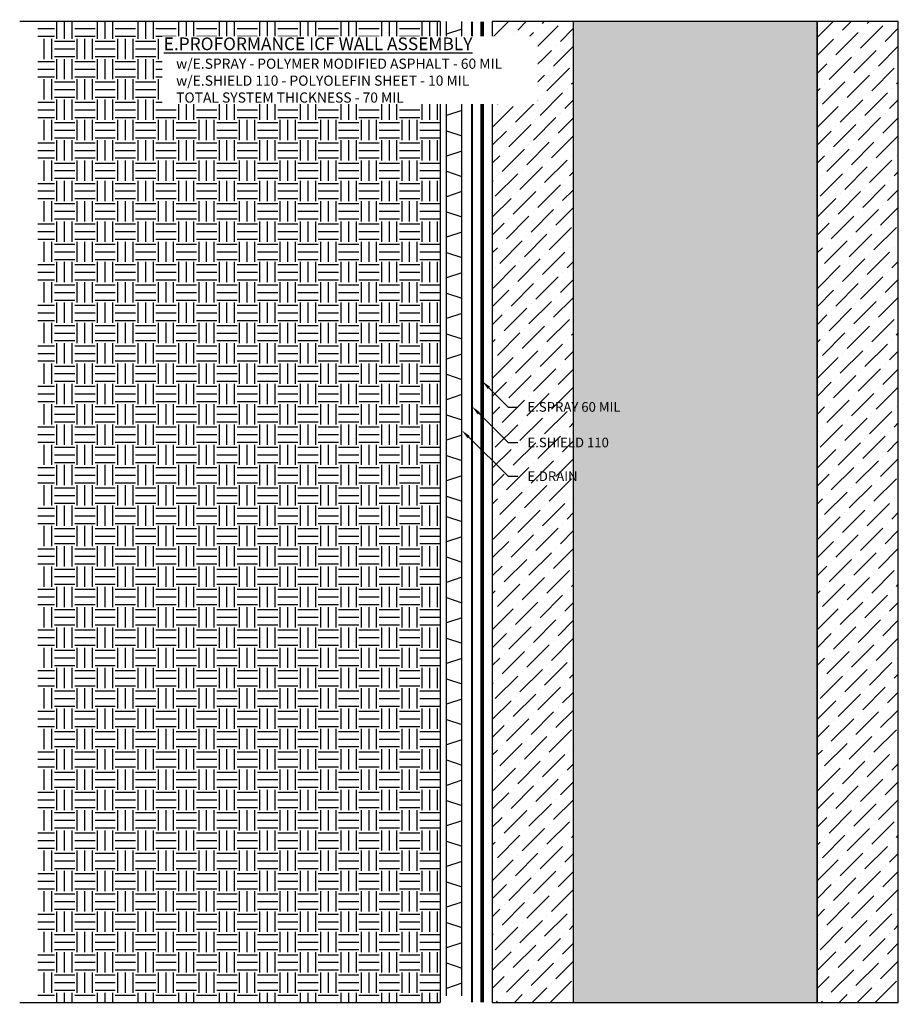
# Model space of a CAD drawing. Units: inches. Extents: x -0.4 to 21.3, y -6.8 to 17.4.
import ezdxf
from ezdxf import colors
from ezdxf.entities.mleader import LeaderData, LeaderLine
from ezdxf.math import Vec2, Vec3

# ---------------------------------------------------------------- set-up
doc = ezdxf.new("R2010")
doc.units = ezdxf.units.IN
doc.header["$MEASUREMENT"] = 0
doc.linetypes.add('ACAD_ISO02W100', pattern=[15, 12, -3])
for name, color, linetype, true_color in [('E-SHIELD 110', 7, 'ACAD_ISO02W100', 0xead40b), ('E-SPRAY 60', 7, 'Continuous', 0xd20423), ('E.Drain', 7, 'Continuous', 0x41a12b)]:
    doc.layers.add(name, color=color, linetype=linetype, true_color=true_color)
doc.layers.add('Z-Conditions', color=10, linetype='Continuous')
doc.layers.add('Z-TEXT', color=3, linetype='Continuous')
doc.styles.add('ARIAL', font='arial.ttf')

# ---------------------------------------------------------------- blocks, each defined once
blk = doc.blocks.new('E-DRAIN')
at = {"layer": 'E.Drain'}
for p, q in [((12, 0.375), (0, 0.375)), ((0.1875, 0), (0.3125, 0.375)), ((0.6875, 0.375), (0.8125, 0)), ((1.1875, 0), (1.3125, 0.375)), ((1.6875, 0.375), (1.8125, 0)), ((2.1875, 0), (2.3125, 0.375)), ((2.6875, 0.375), (2.8125, 0)), ((3.1875, 0), (3.3125, 0.375)), ((3.6875, 0.375), (3.8125, 0)), ((4.1875, 0), (4.3125, 0.375)), ((4.6875, 0.375), (4.8125, 0)), ((5.1875, 0), (5.3125, 0.375)), ((5.6875, 0.375), (5.8125, 0)), ((6.1875, 0), (6.3125, 0.375)), ((6.6875, 0.375), (6.8125, 0)), ((7.1875, 0), (7.3125, 0.375)), ((7.6875, 0.375), (7.8125, 0)), ((8.1875, 0), (8.3125, 0.375)), ((8.6875, 0.375), (8.8125, 0)), ((9.1875, 0), (9.3125, 0.375)), ((9.6875, 0.375), (9.8125, 0)), ((10.1875, 0), (10.3125, 0.375)), ((10.6875, 0.375), (10.8125, 0)), ((11.1875, 0), (11.3125, 0.375)), ((11.6875, 0.375), (11.8125, 0)), ((12, 0), (0, 0))]:
    blk.add_line(p, q, dxfattribs=at)

msp = doc.modelspace()

# ---------------------------------------------------------------- hatches: boundary and pattern name
at = {"layer": 'Z-Conditions'}
h = msp.add_hatch(dxfattribs=at)
h.set_pattern_fill('EARTH', color=256, scale=2)
h.set_pattern_definition([(0, (-0.03614, 4.01886), (0.5, 0.5), [0.5, -0.5]), (0, (-0.03614, 4.20636), (0.5, 0.5), [0.5, -0.5]), (0, (-0.03614, 4.39386), (0.5, 0.5), [0.5, -0.5]), (90, (0.02636, 4.45636), (-0.5, 0.5), [0.5, -0.5]), (90, (0.21386, 4.45636), (-0.5, 0.5), [0.5, -0.5]), (90, (0.40136, 4.45636), (-0.5, 0.5), [0.5, -0.5])])
h.paths.add_polyline_path([(0.053, 17.378), (9.965, 17.378), (9.965, -6.781), (0.053, -6.781)])
h = msp.add_hatch(dxfattribs=at)
h.set_pattern_fill('ANSI36', color=256, scale=2.5)
h.set_pattern_definition([(45, (-42.26093, -36.9708), (0.1657282, 0.6076699), [0.78125, -0.15625, 0, -0.15625])])
h.paths.add_polyline_path([(13.251, 17.378), (11.251, 17.378), (11.251, -6.781), (13.251, -6.781)])
h = msp.add_hatch(dxfattribs=at)
h.set_pattern_fill('AR-CONC', color=256, scale=0.125)
h.set_pattern_definition([(50, (2.33536, 4.01886), (0.896575, -0.07844), [0.09375, -1.03125]), (355, (2.3354, 4.0189), (-0.17344, 0.94024), [0.075, -0.825]), (100.4514, (2.4101, 4.0123), (0.723136, 0.8618), [0.079675, -0.876428]), (46.184, (2.3354, 4.2689), (1.33405, -0.2069), [0.140625, -1.546875]), (96.6356, (2.4465, 4.2516), (1.16833, 1.21765), [0.11951, -1.31464]), (351.184, (2.3354, 4.2689), (1.16833, 1.21765), [0.1125, -1.2375]), (21, (2.46036, 4.20636), (0.746134, -0.503274), [0.09375, -1.03125]), (326, (2.4604, 4.2064), (0.304144, 0.906438), [0.075, -0.825]), (71.4514, (2.5225, 4.1644), (1.050278, 0.403164), [0.079675, -0.876428]), (37.5, (2.33536, 4.01886), (0.0152, 0.4161173), [0, -0.815, 0, -0.8375, 0, -0.828125]), (7.5, (2.33536, 4.01886), (0.328837, 0.493015), [0, -0.4775, 0, -0.79625, 0, -0.315625]), (327.5, (2.0566, 4.01886), (0.667278, -0.0281936), [0, -0.3125, 0, -0.975, 0, -1.29375]), (317.5, (1.9316, 4.01886), (0.728983, 0.125131), [0, -0.40625, 0, -0.6475, 0, -0.91875])])
h.paths.add_polyline_path([(13.251, -6.781), (19.251, -6.781), (19.251, 17.378), (13.251, 17.378)])
h = msp.add_hatch(dxfattribs=at)
h.set_pattern_fill('ANSI36', color=256, scale=2.5)
h.set_pattern_definition([(45, (-34.26093, -36.9708), (0.1657282, 0.6076699), [0.78125, -0.15625, 0, -0.15625])])
h.paths.add_polyline_path([(21.251, 17.378), (19.251, 17.378), (19.251, -6.781), (21.251, -6.781)])

# ---------------------------------------------------------------- linework, layer by layer
at = {"layer": 'E-SHIELD 110', "ltscale": 0.05, "const_width": 0.049}
msp.add_lwpolyline([(10.751, 17.378), (10.751, -6.781)], dxfattribs=at)
at = {"layer": 'E-SPRAY 60', "ltscale": 0.5, "const_width": 0.0938}
msp.add_lwpolyline([(11.001, 17.378), (11.001, -6.781)], dxfattribs=at)
at = {"layer": 'Z-Conditions'}
for p, q in [((9.965, 17.378), (-0.391, 17.378)), ((9.965, 17.378), (9.965, -6.781)), ((19.251, 17.378), (13.251, 17.378)), ((19.251, -6.781), (19.251, 17.378)), ((-0.391, -6.781), (9.965, -6.781)), ((13.251, -6.781), (19.251, -6.781))]:
    msp.add_line(p, q, dxfattribs=at)
for points in [[(13.251, 17.378), (11.251, 17.378), (11.251, -6.781), (13.251, -6.781)], [(21.251, 17.378), (19.251, 17.378), (19.251, -6.781), (21.251, -6.781)]]:
    msp.add_lwpolyline(points, close=True, dxfattribs=at)

# ---------------------------------------------------------------- block references
at = {"xscale": -1, "rotation": 90}
msp.add_blockref('E-DRAIN', (10.501, 17.378), dxfattribs=at)
at = {"rotation": 270}
msp.add_blockref('E-DRAIN', (10.126, 5.378), dxfattribs=at)

# ---------------------------------------------------------------- next in the draw order: texts
at = {"layer": 'Z-TEXT', "insert": (3.157, 16.987), "char_height": 0.0625, "attachment_point": 1, "style": 'ARIAL', "bg_fill": 3, "box_fill_scale": 1.5, "bg_fill_color": 256, "bg_fill_transparency": 0}
msp.add_mtext_dynamic_manual_height_columns('{\\H5x;\\LE.PROFORMANCE ICF WALL ASSEMBLY\\H0.8x;\\P\\l    w/E.SPRAY - POLYMER MODIFIED ASPHALT - 60 MIL\\P    w/E.SHIELD 110 - POLYOLEFIN SHEET - 10 MIL\\P    TOTAL SYSTEM THICKNESS - 70 MIL}', width=9.17801, gutter_width=0.312, heights=[0], dxfattribs=at)

# ---------------------------------------------------------------- next in the draw order: leaders
at = {"layer": 'Z-TEXT'}
ml = msp.add_multileader_mtext('Standard', dxfattribs=at)
ml.set_content('E.SPRAY 60 MIL', color=256, style='ARIAL')
ml.set_leader_properties(color=256, linetype='ByLayer', lineweight=-1)
ml.build(insert=Vec2(0, 0))
ml.multileader.update_dxf_attribs({"text_left_attachment_type": 2, "text_right_attachment_type": 2, "dogleg_length": 0.125, "arrow_head_size": 0.237, "scale": 1.9})
ctx = ml.context
ctx.base_point, ctx.scale, ctx.char_height, ctx.arrow_head_size, ctx.landing_gap_size, ctx.plane_origin = Vec3(11.878, 7.883), 1.9, 0.2375, 0.237, 0.237, Vec3(16.645, 8.522)
ctx.left_attachment, ctx.right_attachment = 2, 2
notes = []
notes.append((ctx, [(0, (1, 1, 0), (11.641, 7.883), (1, 0), 0.237, [(0, [(11.001, 8.522)], 0, [])])]))
ctx.mtext.insert, ctx.mtext.flow_direction = Vec3(12.116, 8.006), 5
ctx.mtext.has_bg_fill, ctx.mtext.bg_color, ctx.mtext.bg_scale_factor, ctx.mtext.bg_transparency, ctx.mtext.use_window_bg_color = 1, -1027028792, 1.5, 0, 1
for ctx, leaders in notes:
    for number, flags, end, landing, length, lines in leaders:
        leader = LeaderData()
        leader.index, (leader.has_last_leader_line, leader.has_dogleg_vector, leader.attachment_direction) = number, flags
        leader.last_leader_point, leader.dogleg_vector, leader.dogleg_length = Vec3(end), Vec3(landing), length
        for number, points, colour, breaks in lines:
            line = LeaderLine()
            line.index, line.vertices, line.color, line.breaks = number, Vec3.list(points), colors.encode_raw_color(colour), breaks
            leader.lines.append(line)
        ctx.leaders.append(leader)

# ---------------------------------------------------------------- next in the draw order: leaders
ml = msp.add_multileader_mtext('Standard', dxfattribs=at)
ml.set_content('E.SHIELD 110', color=256, style='ARIAL')
ml.set_leader_properties(color=256, linetype='ByLayer', lineweight=-1)
ml.build(insert=Vec2(0, 0))
ml.multileader.update_dxf_attribs({"text_left_attachment_type": 2, "text_right_attachment_type": 2, "dogleg_length": 0.125, "arrow_head_size": 0.237, "scale": 1.9})
ctx = ml.context
ctx.base_point, ctx.scale, ctx.char_height, ctx.arrow_head_size, ctx.landing_gap_size, ctx.plane_origin = Vec3(11.878, 7.007), 1.9, 0.2375, 0.237, 0.237, Vec3(16.503, 7.647)
ctx.left_attachment, ctx.right_attachment = 2, 2
notes = []
notes.append((ctx, [(0, (1, 1, 0), (11.641, 7.007), (1, 0), 0.237, [(0, [(10.751, 7.897)], 0, [])])]))
ctx.mtext.insert, ctx.mtext.flow_direction = Vec3(12.116, 7.13), 5
ctx.mtext.has_bg_fill, ctx.mtext.bg_color, ctx.mtext.bg_scale_factor, ctx.mtext.bg_transparency, ctx.mtext.use_window_bg_color = 1, -1027028792, 1.5, 0, 1
for ctx, leaders in notes:
    for number, flags, end, landing, length, lines in leaders:
        leader = LeaderData()
        leader.index, (leader.has_last_leader_line, leader.has_dogleg_vector, leader.attachment_direction) = number, flags
        leader.last_leader_point, leader.dogleg_vector, leader.dogleg_length = Vec3(end), Vec3(landing), length
        for number, points, colour, breaks in lines:
            line = LeaderLine()
            line.index, line.vertices, line.color, line.breaks = number, Vec3.list(points), colors.encode_raw_color(colour), breaks
            leader.lines.append(line)
        ctx.leaders.append(leader)

# ---------------------------------------------------------------- next in the draw order: leaders
ml = msp.add_multileader_mtext('Standard', dxfattribs=at)
ml.set_content('E.DRAIN', color=256, style='ARIAL')
ml.set_leader_properties(color=256, linetype='ByLayer', lineweight=-1)
ml.build(insert=Vec2(0, 0))
ml.multileader.update_dxf_attribs({"text_left_attachment_type": 2, "text_right_attachment_type": 2, "dogleg_length": 0.125, "arrow_head_size": 0.237, "scale": 1.9})
ctx = ml.context
ctx.base_point, ctx.scale, ctx.char_height, ctx.arrow_head_size, ctx.landing_gap_size, ctx.plane_origin = Vec3(11.878, 6.179), 1.9, 0.2375, 0.237, 0.237, Vec3(16.29, 6.818)
ctx.left_attachment, ctx.right_attachment = 2, 2
notes = []
notes.append((ctx, [(0, (1, 1, 0), (11.641, 6.179), (1, 0), 0.237, [(0, [(10.501, 7.308)], 0, [])])]))
ctx.mtext.insert, ctx.mtext.flow_direction = Vec3(12.116, 6.298), 5
ctx.mtext.has_bg_fill, ctx.mtext.bg_color, ctx.mtext.bg_scale_factor, ctx.mtext.bg_transparency, ctx.mtext.use_window_bg_color = 1, -1027028792, 1.5, 0, 1
for ctx, leaders in notes:
    for number, flags, end, landing, length, lines in leaders:
        leader = LeaderData()
        leader.index, (leader.has_last_leader_line, leader.has_dogleg_vector, leader.attachment_direction) = number, flags
        leader.last_leader_point, leader.dogleg_vector, leader.dogleg_length = Vec3(end), Vec3(landing), length
        for number, points, colour, breaks in lines:
            line = LeaderLine()
            line.index, line.vertices, line.color, line.breaks = number, Vec3.list(points), colors.encode_raw_color(colour), breaks
            leader.lines.append(line)
        ctx.leaders.append(leader)

doc.saveas('drawing.dxf')
